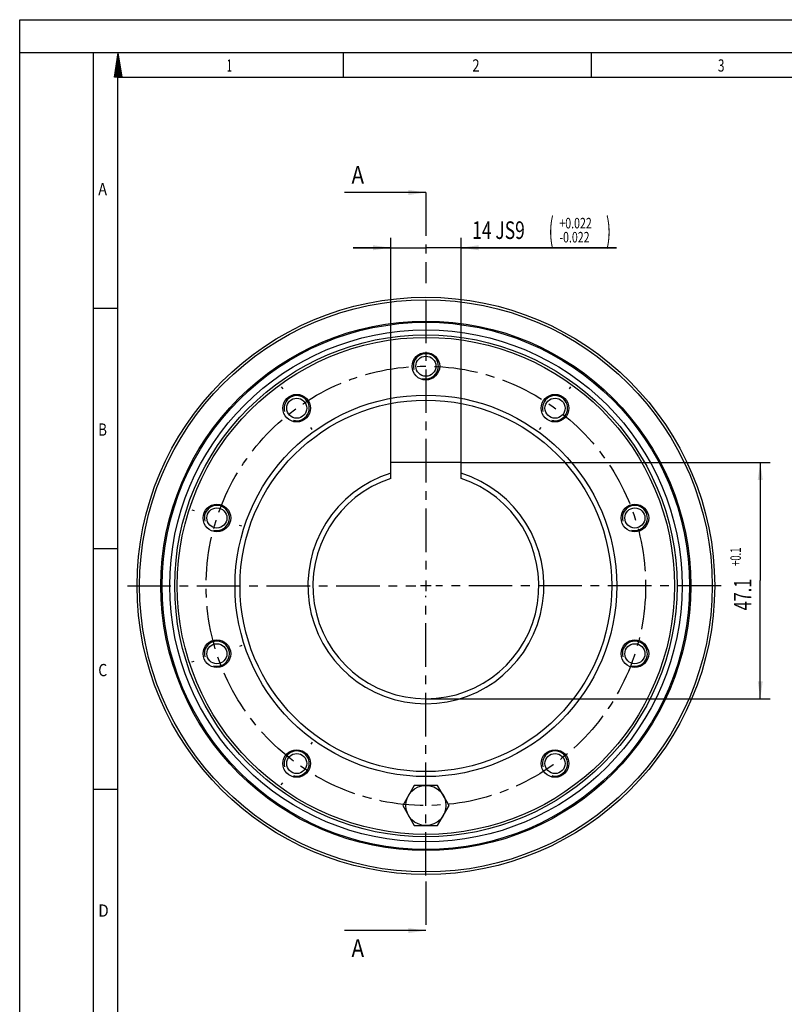
# Model space of a CAD drawing. Units: millimetres. Extents: x 0 to 420, y 0 to 297.
# Drawn here: x 0 to 152, y 101 to 297 of the extents above; entities that cross this region are included whole.
import ezdxf
from ezdxf.enums import TextEntityAlignment as Align

# ---------------------------------------------------------------- set-up
doc = ezdxf.new("R2010")
doc.units = ezdxf.units.MM
doc.header["$LTSCALE"] = 23.1
doc.linetypes.add('CENTER', pattern=[0.6, 0.375, -0.075, 0.075, -0.075])
doc.layers.get('0').update_dxf_attribs({"linetype": 'CONTINUOUS'})
for name, color, linetype in [('BEMASSUNGEN', 7, 'CONTINUOUS'), ('BOHRUNGEN', 7, 'CONTINUOUS'), ('DEFAULT_1', 7, 'CENTER')]:
    doc.layers.add(name, color=color, linetype=linetype)
doc.styles.get("Standard").update_dxf_attribs({"font": 'txt', "width": 0.8})
doc.styles.add('TEXTSTYLE_2', font='txt', dxfattribs={"width": 0.81})
doc.dimstyles.new('DIMSTYLE_4', dxfattribs={"dimtxt": 3.5, "dimasz": 3.5, "dimexe": 2, "dimexo": 0, "dimgap": 0.875, "dimtad": 1, "dimdec": 3, "dimdsep": 46, "dimtxsty": 'STANDARD', "dimblk": '_FILLED', "dimblk1": '_FILLED', "dimblk2": '_FILLED', "dimcen": 0.09, "dimadec": 0, "dimazin": 0, "dimtol": 1, "dimtp": 0.1, "dimtfac": 0.6, "dimtdec": 3, "dimtofl": 0, "dimtmove": 0, "dimatfit": 3, "dimldrblk": '_FILLED', "dimfxl": 1, "dimtolj": 1, "dimarcsym": 0})
doc.dimstyles.new('DIMSTYLE_6', dxfattribs={"dimtxt": 3.5, "dimasz": 3.5, "dimexe": 2, "dimexo": 0, "dimgap": 0.875, "dimtad": 1, "dimdec": 3, "dimdsep": 46, "dimtxsty": 'STANDARD', "dimblk": '_FILLED', "dimblk1": '_FILLED', "dimblk2": '_FILLED', "dimcen": 0.09, "dimadec": 0, "dimazin": 0, "dimtol": 1, "dimtp": 0.0215, "dimtm": 0.0215, "dimtfac": 0.6, "dimtdec": 3, "dimtofl": 0, "dimtmove": 0, "dimatfit": 3, "dimldrblk": '_FILLED', "dimfxl": 1, "dimtolj": 1, "dimarcsym": 0})
doc.dimstyles.get("Standard").update_dxf_attribs({"dimtxt": 3.5, "dimasz": 3.5, "dimexe": 2, "dimexo": 0, "dimtad": 1, "dimdec": 3, "dimdsep": 46, "dimtxsty": 'STANDARD', "dimblk": '_FILLED', "dimblk1": '_FILLED', "dimblk2": '_FILLED', "dimcen": 0.09, "dimadec": 0, "dimazin": 0, "dimtol": 1, "dimtp": 0.005, "dimtm": 0.005, "dimtfac": 1, "dimtdec": 3, "dimtofl": 0, "dimtmove": 0, "dimatfit": 3, "dimldrblk": '_FILLED', "dimfxl": 1, "dimtolj": 1, "dimarcsym": 0})

# ---------------------------------------------------------------- blocks, each defined once
blk = doc.blocks.new('_FILLED')
at = {"color": 0, "linetype": 'BYBLOCK'}
blk.add_solid([(0, 0), (-1, 0.143), (-1, -0.143)], dxfattribs=at)
blk = doc.blocks.new('*D7')
at = {"layer": 'BEMASSUNGEN', "color": 2, "linetype": 'CONTINUOUS'}
for p, q in [((87.87, 208.82), (149.44, 208.82)), ((147.44, 208.82), (147.44, 185.27)), ((147.44, 161.72), (147.44, 185.27)), ((80.87, 161.72), (149.44, 161.72))]:
    blk.add_line(p, q, dxfattribs=at)
at = {"layer": 'BEMASSUNGEN', "color": 2, "linetype": 'CONTINUOUS', "xscale": 3.5, "yscale": 3.5, "zscale": 3.5}
for p, rotation in [((147.44, 208.82), 90), ((147.44, 161.72), 270)]:
    blk.add_blockref('_FILLED', p, dxfattribs=dict(at, rotation=rotation))
at = {"layer": 'BEMASSUNGEN', "color": 2, "linetype": 'CONTINUOUS'}
for s, height, width, p in [('+0.1', 2.1, 0.660714, (143.59, 190.02)), ('47.1', 3.5, 0.678571, (145.69, 182.49))]:
    blk.add_text(s, height=height, rotation=90, dxfattribs=dict(at, width=width)).set_placement(p, align=Align.CENTER)
blk = doc.blocks.new('*D10')
at = {"layer": 'BEMASSUNGEN', "color": 2, "linetype": 'CONTINUOUS'}
for p, q in [((73.87, 208.82), (73.87, 253.57)), ((87.87, 208.82), (87.87, 253.57)), ((73.87, 251.57), (66.37, 251.57)), ((66.37, 251.57), (80.87, 251.57)), ((118.84, 251.57), (80.87, 251.57)), ((87.87, 251.57), (118.84, 251.57))]:
    blk.add_line(p, q, dxfattribs=at)
at = {"layer": 'BEMASSUNGEN', "color": 2, "linetype": 'CONTINUOUS', "xscale": 3.5, "yscale": 3.5, "zscale": 3.5}
blk.add_blockref('_FILLED', (73.87, 251.57), dxfattribs=at)
at = {"layer": 'BEMASSUNGEN', "color": 2, "linetype": 'CONTINUOUS', "xscale": 3.5, "yscale": 3.5, "zscale": 3.5, "rotation": 180}
blk.add_blockref('_FILLED', (87.87, 251.57), dxfattribs=at)
at = {"layer": 'BEMASSUNGEN', "color": 2, "linetype": 'CONTINUOUS'}
for s, height, width, p in [('(', 4.9, 0.428571, (105.34, 252.62)), ('+0.022', 2.1, 0.738095, (107.44, 255.42)), (')', 4.9, 0.428571, (116.74, 252.62)), ('14 JS9', 3.5, 0.72619, (90.09, 253.32)), ('-0.022', 2.1, 0.738095, (107.44, 252.62))]:
    blk.add_text(s, height=height, dxfattribs=dict(at, width=width)).set_placement(p)

msp = doc.modelspace()

# ---------------------------------------------------------------- linework, layer by layer
at = {"color": 7, "linetype": 'CONTINUOUS'}
for p, q in [((0, 0), (0, 297)), ((0, 297), (420, 297)), ((410.6532, 290.3917), (0, 290.3917)), ((14.6662, 0.0012), (14.6662, 290.3917)), ((18.8524, 285.5235), (19.5745, 290.3926)), ((20.4039, 285.5235), (19.5745, 290.3926)), ((64.4726, 285.4342), (64.4726, 290.3229)), ((113.8487, 285.4342), (113.8487, 290.3229)), ((20.4039, 285.5235), (18.8524, 285.5235)), ((14.6662, 239.5489), (19.5549, 239.5489)), ((73.8668, 205.6023), (73.8668, 208.8189)), ((87.8668, 208.8189), (73.8668, 208.8189)), ((87.8668, 205.6023), (87.8668, 208.8189)), ((14.6662, 191.6393), (19.5549, 191.6393)), ((14.6662, 143.7298), (19.5549, 143.7298)), ((78.5551, 144.4689), (76.2468, 140.4689)), ((83.1786, 144.4689), (78.5551, 144.4689)), ((85.4868, 140.4689), (83.1786, 144.4689)), ((76.2468, 140.4689), (78.5551, 136.4689)), ((83.1786, 136.4689), (85.4868, 140.4689)), ((78.5551, 136.4689), (83.1786, 136.4689))]:
    msp.add_line(p, q, dxfattribs=at)
at = {"color": 2, "linetype": 'CONTINUOUS'}
for p, q in [((19.8886, 288.5503), (19.199, 287.8607)), ((19.8483, 288.7864), (19.2472, 288.1853)), ((19.8082, 289.0227), (19.2954, 288.5099)), ((19.7676, 289.259), (19.3434, 288.8346)), ((19.7275, 289.4954), (19.3914, 289.1594)), ((19.6872, 289.7317), (19.4396, 289.4838)), ((19.6471, 289.9677), (19.4878, 289.8087)), ((19.6067, 290.204), (19.5361, 290.1331)), ((20.1701, 286.8962), (18.8619, 285.5882)), ((20.1297, 287.1325), (18.9099, 285.9128)), ((20.0894, 287.3689), (18.9581, 286.2377)), ((20.0493, 287.6052), (19.0064, 286.5623)), ((20.0092, 287.8415), (19.0543, 286.8869)), ((20.2102, 286.6602), (19.0744, 285.5241)), ((19.9688, 288.0776), (19.1026, 287.2113)), ((19.9287, 288.3139), (19.1508, 287.5362)), ((20.2505, 286.4241), (19.3508, 285.5241)), ((19.5549, 4.8899), (19.5549, 285.5029)), ((405.7645, 285.5029), (19.5549, 285.5029)), ((20.2906, 286.1877), (19.627, 285.5239)), ((20.331, 285.9514), (19.9034, 285.5239)), ((20.3713, 285.7154), (20.1799, 285.5241)), ((80.8668, 185.2689), (80.8668, 183.1689)), ((81.9168, 184.2189), (79.8168, 184.2189))]:
    msp.add_line(p, q, dxfattribs=at)
at = {"color": 7, "linetype": 'CONTINUOUS'}
for centre, radius in [((80.8668, 184.2189), 57.5), ((80.8668, 184.2189), 57), ((80.8668, 184.2189), 52.75), ((80.8668, 184.2189), 52.5), ((80.8668, 184.2189), 51), ((80.8668, 184.2189), 50), ((80.8668, 184.2189), 49.5), ((80.8668, 184.2189), 38), ((80.8668, 184.2189), 37), ((80.8668, 140.4689), 4)]:
    msp.add_circle(centre, radius, dxfattribs=at)
at = {"color": 2, "linetype": 'CONTINUOUS'}
for centre in [(80.8668, 227.9689), (55.1512, 219.6133), (106.5825, 219.6133), (39.2581, 197.7383), (122.4756, 197.7383), (39.2581, 170.6994), (122.4756, 170.6994), (55.1512, 148.8244), (106.5825, 148.8244)]:
    msp.add_arc(centre, 2.5, 255, 195, dxfattribs=at)
at = {"color": 7, "linetype": 'CONTINUOUS'}
for radius, start, end in [(23.5, 107.329856, 72.670144), (22.5, 108.126204, 71.873796)]:
    msp.add_arc((80.8668, 184.2189), radius, start, end, dxfattribs=at)
at = {"layer": 'BOHRUNGEN', "color": 7, "linetype": 'CONTINUOUS'}
for centre, radius in [((80.8668, 227.9689), 2.75), ((80.8668, 227.9689), 2), ((55.1512, 219.6133), 2.75), ((106.5825, 219.6133), 2.75), ((55.1512, 219.6133), 2), ((106.5825, 219.6133), 2), ((39.2581, 197.7383), 2.75), ((122.4756, 197.7383), 2.75), ((39.2581, 197.7383), 2), ((122.4756, 197.7383), 2), ((39.2581, 170.6994), 2.75), ((39.2581, 170.6994), 2), ((122.4756, 170.6994), 2.75), ((122.4756, 170.6994), 2), ((55.1512, 148.8244), 2.75), ((106.5825, 148.8244), 2.75), ((55.1512, 148.8244), 2), ((106.5825, 148.8244), 2)]:
    msp.add_circle(centre, radius, dxfattribs=at)
at = {"layer": 'DEFAULT_1', "color": 7, "linetype": 'CENTER'}
for p, q in [((80.8668, 262.5828), (80.8668, 244.4819)), ((80.8668, 125.3264), (80.8668, 115.5507))]:
    msp.add_line(p, q, dxfattribs=at)
at = {"layer": 'DEFAULT_1', "color": 2, "linetype": 'CENTER'}
for p, q in [((80.8668, 241.1976), (80.8668, 186.219)), ((52.0654, 223.8607), (52.3593, 223.4562)), ((109.6683, 223.8607), (109.3744, 223.4562)), ((58.2371, 215.366), (57.9432, 215.7705)), ((103.4966, 215.366), (103.7905, 215.7705)), ((34.2651, 199.3607), (34.7406, 199.2062)), ((44.2512, 196.116), (43.7756, 196.2705)), ((21.431, 184.2189), (78.8667, 184.2189)), ((139.6459, 184.2189), (82.8669, 184.2189)), ((80.8668, 126.5192), (80.8668, 182.2188)), ((44.2512, 172.3217), (43.7756, 172.1672)), ((34.2651, 169.077), (34.7406, 169.2315)), ((58.2371, 153.0717), (57.9432, 152.6672)), ((52.0654, 144.577), (52.3593, 144.9815))]:
    msp.add_line(p, q, dxfattribs=at)
msp.add_circle((80.8668, 184.2189), 43.75, dxfattribs=at)

# ---------------------------------------------------------------- texts
at = {"color": 2, "linetype": 'CONTINUOUS', "style": 'TEXTSTYLE_2'}
for s, width, p in [('1', 0.571429, (41.2218, 286.6566)), ('2', 0.785714, (90.109, 286.6566)), ('3', 0.714286, (138.9963, 286.6566)), ('A', 0.857143, (15.6439, 262.037)), ('B', 0.785714, (15.6439, 214.1275)), ('C', 0.833333, (15.6439, 166.2179)), ('D', 0.904762, (15.6439, 118.3084))]:
    msp.add_text(s, height=2.4444, dxfattribs=dict(at, width=width)).set_placement(p)
at = {"color": 7, "linetype": 'CONTINUOUS', "width": 0.857143}
for p in [(66.0672, 264.3328), (66.0672, 110.3007)]:
    msp.add_text('A', height=3.5, dxfattribs=at).set_placement(p)

# ---------------------------------------------------------------- dimensions: what is measured, and where the dimension line sits
at = {"layer": 'BEMASSUNGEN', "color": 2, "linetype": 'CONTINUOUS'}
dim = msp.add_linear_dim(base=(73.8668, 251.5667), p1=(87.8668, 208.8189), p2=(73.8668, 208.8189), angle=180, dimstyle='DIMSTYLE_6', override={"dimpost": '<>JS9'}, dxfattribs=at)
dim.commit()
dim.dimension.update_dxf_attribs({"geometry": '*D10', "text_midpoint": (104.4611, 251.5667), "dimtype": 160})
dim = msp.add_linear_dim(base=(147.4443, 161.7189), p1=(87.8668, 208.8189), p2=(80.8668, 161.7189), angle=270, dimstyle='DIMSTYLE_4', dxfattribs=at)
dim.commit()
dim.dimension.update_dxf_attribs({"geometry": '*D7', "text_midpoint": (147.4443, 185.2689), "dimtype": 160})

# ---------------------------------------------------------------- leaders
at = {"color": 7, "linetype": 'CONTINUOUS'}
for points in [[(80.8668, 262.5828), (64.6922, 262.5828)], [(80.8668, 115.5507), (64.6922, 115.5507)]]:
    msp.add_leader(points, dimstyle='STANDARD', override={"dimtad": 0}, dxfattribs=at)

doc.saveas('drawing.dxf')
